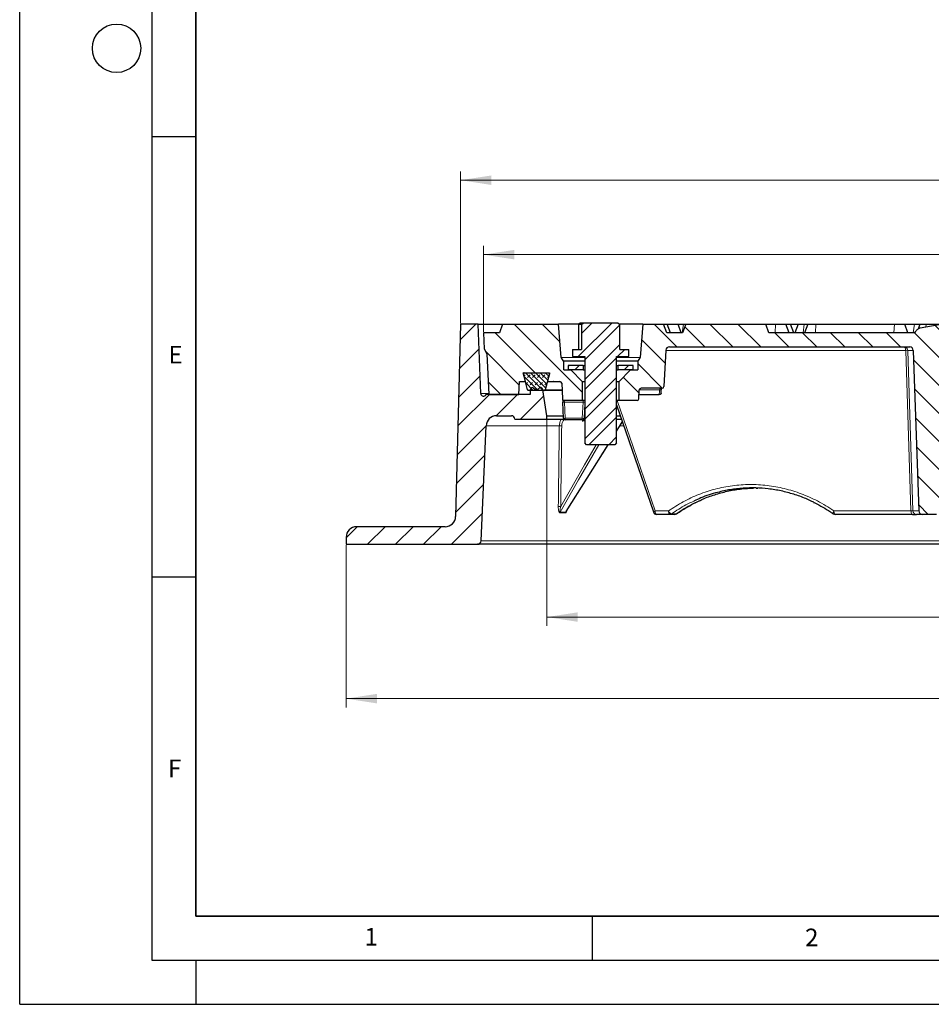
# Model space of a CAD drawing. Units: millimetres. Extents: x 0 to 420, y 0 to 297.
# Drawn here: x 0 to 104, y 0 to 112 of the extents above; entities that cross this region are included whole.
import ezdxf

# ---------------------------------------------------------------- set-up
doc = ezdxf.new("R2010")
doc.units = ezdxf.units.MM
doc.layers.add('LINIEN-DICK', color=7, linetype='Continuous', lineweight=35)
doc.layers.add('LINIEN-DÜNN', color=7, linetype='Continuous')
doc.layers.add('VORLAGE_TEXT', color=7, linetype='Continuous')
doc.styles.add('SLDTEXTSTYLE0', font='TXT', dxfattribs={"width": 0.605})
doc.dimstyles.new('SLDDIMSTYLE0', dxfattribs={"dimtxt": 3.5, "dimasz": 3.5, "dimexe": 0, "dimexo": 0.0625, "dimgap": 0.875, "dimtad": 1, "dimlfac": 5, "dimrnd": 1e-09, "dimzin": 12, "dimdsep": 46, "dimtxsty": 'SLDTEXTSTYLE0', "dimsah": 1, "dimcen": 0.09, "dimadec": 0, "dimazin": 3, "dimtol": 1, "dimtm": 2, "dimtfac": 1, "dimtdec": 0, "dimtofl": 0, "dimtmove": 0, "dimatfit": 3, "dimfxl": 1, "dimfrac": 2, "dimtolj": 1, "dimarcsym": 0})
doc.dimstyles.new('SLDDIMSTYLE1', dxfattribs={"dimtxt": 3.5, "dimasz": 3.5, "dimexe": 0, "dimexo": 0.0625, "dimgap": 0.875, "dimtad": 1, "dimlfac": 5, "dimrnd": 1e-09, "dimzin": 12, "dimdsep": 46, "dimtxsty": 'SLDTEXTSTYLE0', "dimsah": 1, "dimcen": 0.09, "dimadec": 0, "dimazin": 3, "dimtol": 1, "dimtp": 2, "dimtm": 2, "dimtfac": 1, "dimtdec": 0, "dimtofl": 0, "dimtmove": 0, "dimatfit": 3, "dimfxl": 1, "dimfrac": 2, "dimtolj": 1, "dimarcsym": 0})
doc.dimstyles.new('SLDDIMSTYLE2', dxfattribs={"dimtxt": 3.5, "dimasz": 3.5, "dimexe": 0, "dimexo": 0.0625, "dimgap": 0.875, "dimtad": 1, "dimdec": 0, "dimlfac": 5, "dimrnd": 1e-09, "dimzin": 12, "dimdsep": 46, "dimtxsty": 'SLDTEXTSTYLE0', "dimsah": 1, "dimcen": 0.09, "dimadec": 0, "dimazin": 3, "dimtfac": 1, "dimtdec": 3, "dimtofl": 0, "dimtmove": 0, "dimatfit": 3, "dimfxl": 1, "dimfrac": 2, "dimtolj": 1, "dimtzin": 12, "dimarcsym": 0})
doc.dimstyles.new('SLDDIMSTYLE3', dxfattribs={"dimtxt": 3.5, "dimasz": 3.5, "dimexe": 0, "dimexo": 0.0625, "dimgap": 0.875, "dimtad": 1, "dimlfac": 5, "dimrnd": 1e-09, "dimzin": 12, "dimdsep": 46, "dimtxsty": 'SLDTEXTSTYLE0', "dimsah": 1, "dimcen": 0.09, "dimadec": 0, "dimazin": 3, "dimtfac": 1, "dimtdec": 3, "dimtofl": 0, "dimtmove": 0, "dimatfit": 3, "dimfxl": 1, "dimfrac": 2, "dimtolj": 1, "dimtzin": 12, "dimarcsym": 0})
pattern_1 = [(135, (0, 0), (-1.5875, -1.5875), [])]

# ---------------------------------------------------------------- blocks, each defined once
blk = doc.blocks.new('_D')
at = {"color": 7, "linetype": 'Continuous', "lineweight": 18}
for p, q in [((52.66, 76.31), (52.66, 86.08)), ((188.66, 76.31), (188.66, 86.08)), ((52.66, 85.08), (188.66, 85.08))]:
    blk.add_line(p, q, dxfattribs=at)
for points in [[(52.66, 85.08), (56.16, 84.54), (56.16, 85.62)], [(188.66, 85.08), (185.16, 85.62), (185.16, 84.54)]]:
    blk.add_solid(points, dxfattribs=at)
at = {"color": 7, "linetype": 'Continuous', "lineweight": 18, "attachment_point": 1, "style": 'SLDTEXTSTYLE0'}
for s, insert, char_height in [('0', (126.78, 91.7), 2.45), ('%%c', (113.01, 89.59), 3.5), ('680', (118.19, 89.59), 3.5), ('2', (126.78, 88.54), 2.45), ('-', (125.86, 88.54), 2.45)]:
    blk.add_mtext(s, dxfattribs=dict(at, insert=insert, char_height=char_height))
blk = doc.blocks.new('_D_1')
at = {"color": 7, "linetype": 'Continuous', "lineweight": 18}
for p, q in [((50.06, 77.31), (50.06, 94.53)), ((191.27, 77.31), (191.27, 94.53)), ((50.06, 93.53), (191.27, 93.53))]:
    blk.add_line(p, q, dxfattribs=at)
for points in [[(50.06, 93.53), (53.56, 92.99), (53.56, 94.07)], [(191.27, 93.53), (187.77, 94.07), (187.77, 92.99)]]:
    blk.add_solid(points, dxfattribs=at)
at = {"color": 7, "linetype": 'Continuous', "lineweight": 18, "attachment_point": 1, "style": 'SLDTEXTSTYLE0'}
for s, insert, char_height in [('%%c', (112.55, 98.04), 3.5), ('706', (117.72, 98.04), 3.5), ('±2', (125.4, 96.99), 2.45)]:
    blk.add_mtext(s, dxfattribs=dict(at, insert=insert, char_height=char_height))
blk = doc.blocks.new('_D_2')
at = {"color": 7, "linetype": 'Continuous', "lineweight": 18}
for p, q in [((59.87, 66.71), (59.87, 42.95)), ((181.46, 66.71), (181.46, 42.95)), ((59.87, 43.95), (181.46, 43.95))]:
    blk.add_line(p, q, dxfattribs=at)
for points in [[(59.87, 43.95), (63.37, 43.41), (63.37, 44.49)], [(181.46, 43.95), (177.96, 44.49), (177.96, 43.41)]]:
    blk.add_solid(points, dxfattribs=at)
at = {"color": 7, "linetype": 'Continuous', "lineweight": 18, "char_height": 3.5, "attachment_point": 1, "style": 'SLDTEXTSTYLE0'}
for s, insert in [('%%c', (114.79, 48.46)), ('608', (119.96, 48.46))]:
    blk.add_mtext(s, dxfattribs=dict(at, insert=insert))
blk = doc.blocks.new('_D_3')
at = {"color": 7, "linetype": 'Continuous', "lineweight": 18}
for p, q in [((37.06, 52.11), (37.06, 33.69)), ((204.26, 52.11), (204.26, 33.69)), ((204.26, 34.69), (37.06, 34.69))]:
    blk.add_line(p, q, dxfattribs=at)
for points in [[(37.06, 34.69), (40.56, 34.15), (40.56, 35.23)], [(204.26, 34.69), (200.76, 35.23), (200.76, 34.15)]]:
    blk.add_solid(points, dxfattribs=at)
at = {"color": 7, "linetype": 'Continuous', "lineweight": 18, "char_height": 3.5, "attachment_point": 1, "style": 'SLDTEXTSTYLE0'}
for s, insert in [('%%c', (114.79, 39.2)), ('836', (119.96, 39.2))]:
    blk.add_mtext(s, dxfattribs=dict(at, insert=insert))

msp = doc.modelspace()

# ---------------------------------------------------------------- hatches: boundary and pattern name
at = {"linetype": 'Continuous', "lineweight": 18}
h = msp.add_hatch(dxfattribs=at)
h.set_pattern_fill('DIN 201 Grauguss', scale=0.5, style=0, pattern_type=2)
h.set_pattern_definition([(45, (0, 0), (-1.5875, 1.5875), [])])
edge = h.paths.add_edge_path(flags=0)
edge.add_line((59.8504, 66.4056), (59.8659, 66.8056))
edge.add_line((59.8659, 66.8056), (59.4133, 69.7354))
edge.add_arc((59.097, 69.6866), 0.32, 8.783088, 95.657232)
edge.add_arc((58.6663, 70.3061), 0.5, 216.890781, 322.974283, ccw=False)
edge.add_arc((58.2863, 69.6866), 0.32, 93.559089, 180)
edge.add_line((57.9663, 69.6866), (57.9663, 69.2056))
edge.add_line((57.9663, 69.2056), (52.9567, 69.2056))
edge.add_arc((52.6601, 69.3256), 0.32, 182, 337.975687, ccw=False)
edge.add_line((52.3403, 69.3145), (52.0647, 77.2056))
edge.add_line((52.0647, 77.2056), (50.0644, 77.2056))
edge.add_line((50.0644, 77.2056), (49.4927, 55.3742))
edge.add_arc((48.2931, 55.4056), 1.2, 270, 358.5, ccw=False)
edge.add_line((48.2931, 54.2056), (38.2647, 54.2056))
edge.add_arc((38.2647, 53.0056), 1.2, 90, 180)
edge.add_line((37.0647, 53.0056), (37.0647, 52.2056))
edge.add_line((37.0647, 52.2056), (51.9818, 52.2056))
edge.add_arc((51.9818, 52.6056), 0.4, 270, 357.5)
edge.add_line((52.3814, 52.5882), (52.952, 65.658))
edge.add_arc((54.1509, 65.6056), 1.2, 90, 177.5, ccw=False)
edge.add_line((54.1509, 66.8056), (55.8304, 66.8056))
edge.add_arc((55.8304, 66.4056), 0.4, 0, 90, ccw=False)
edge.add_line((56.2304, 66.4056), (59.8504, 66.4056))
h = msp.add_hatch(dxfattribs=at)
h.set_pattern_fill('DIN 201 Grauguss', scale=0.5, angle=90, style=0, pattern_type=2)
h.set_pattern_definition(pattern_1)
edge = h.paths.add_edge_path(flags=0)
edge.add_line((60.655, 70.6656), (61.3408, 70.6656))
edge.add_arc((61.3408, 70.4656), 0.2, 3, 90, ccw=False)
edge.add_line((61.5406, 70.4761), (61.6334, 68.7052))
edge.add_arc((61.8331, 68.7156), 0.2, 183, 270)
edge.add_line((61.8331, 68.5156), (63.9147, 68.5156))
edge.add_line((63.9147, 68.5156), (63.9147, 70.6556))
edge.add_line((63.9147, 70.6556), (62.5647, 72.0056))
edge.add_line((62.5647, 72.0056), (61.7647, 72.0056))
edge.add_line((61.7647, 72.0056), (61.7647, 73.0056))
edge.add_arc((61.9952, 73.4493), 0.5, 185, 242.54245, ccw=False)
edge.add_line((61.4971, 73.4057), (61.1647, 77.2056))
edge.add_line((61.1647, 77.2056), (54.8287, 77.2056))
edge.add_line((54.8287, 77.2056), (54.4647, 76.2056))
edge.add_line((54.4647, 76.2056), (52.6647, 76.2056))
edge.add_line((52.6647, 76.2056), (52.7247, 74.4056))
edge.add_line((52.7247, 74.4056), (53.0236, 73.8056))
edge.add_line((53.0236, 73.8056), (53.2647, 69.2056))
edge.add_line((53.2647, 69.2056), (56.6647, 69.2056))
edge.add_line((56.6647, 69.2056), (56.7412, 70.6656))
edge.add_line((56.7412, 70.6656), (57.4152, 70.6656))
edge.add_line((57.4152, 70.6656), (57.1647, 71.6656))
edge.add_line((57.1647, 71.6656), (60.1647, 71.6656))
edge.add_line((60.1647, 71.6656), (59.9142, 70.6656))
edge.add_line((59.9142, 70.6656), (60.597, 70.6656))
edge.add_arc((60.597, 71.8656), 1.2, 270, 272.770097)
edge.add_line((60.655, 70.667), (60.655, 70.6656))
h = msp.add_hatch(dxfattribs=at)
h.set_pattern_fill('ANSI32', scale=0.25, style=0)
h.paths.add_polyline_path([(68.1388, 77.1556), (67.9317, 77.3556), (63.9977, 77.3556), (63.7906, 77.1556), (63.7906, 74.3056), (62.7647, 74.3056), (62.7647, 73.5056), (64.1647, 73.5056), (64.1647, 63.7056), (64.3647, 63.5056), (67.5647, 63.5056), (67.7647, 63.7056), (67.7647, 73.5056), (69.1647, 73.5056), (69.1647, 74.3056), (68.1388, 74.3056)], flags=0)
h = msp.add_hatch(dxfattribs=at)
h.set_pattern_fill('DIN 201 Grauguss', scale=0.5, angle=90, style=0, pattern_type=2)
h.set_pattern_definition(pattern_1)
edge = h.paths.add_edge_path(flags=0)
edge.add_line((130.2287, 77.2056), (129.8647, 76.2056))
edge.add_line((129.8647, 76.2056), (127.8133, 76.2056))
edge.add_spline(control_points=[(127.8133, 76.2056), (127.7381, 76.3729), (127.6617, 76.5397), (127.5836, 76.7056)], knot_values=[0.02193772, 0.02193772, 0.02193772, 0.02193772, 0.02468785, 0.02468785, 0.02468785, 0.02468785], weights=[1, 1, 1, 1], degree=3, periodic=0)
edge.add_line((127.5836, 76.7056), (126.9618, 76.7056))
edge.add_spline(control_points=[(126.9618, 76.7056), (126.8594, 76.5335), (126.7507, 76.3643), (126.6283, 76.2056)], knot_values=[0.01666023, 0.01666023, 0.01666023, 0.01666023, 0.01967283, 0.01967283, 0.01967283, 0.01967283], weights=[1, 1, 1, 1], degree=3, periodic=0)
edge.add_line((126.6283, 76.2056), (125.1331, 76.2056))
edge.add_spline(control_points=[(125.1331, 76.2056), (125.0247, 76.3462), (124.927, 76.4952), (124.8348, 76.6469), (124.823, 76.6664), (124.8112, 76.686), (124.7995, 76.7056)], knot_values=[0.02897888, 0.02897888, 0.02897888, 0.02897888, 0.0316333, 0.0316333, 0.0316333, 0.03197383, 0.03197383, 0.03197383, 0.03197383], weights=[1, 1, 1, 1, 1, 1, 1], degree=3, periodic=0)
edge.add_line((124.7995, 76.7056), (124.1778, 76.7056))
edge.add_spline(control_points=[(124.1778, 76.7056), (124.0996, 76.5397), (124.0233, 76.3729), (123.9481, 76.2056)], knot_values=[0.05354599, 0.05354599, 0.05354599, 0.05354599, 0.05630982, 0.05630982, 0.05630982, 0.05630982], weights=[1, 1, 1, 1], degree=3, periodic=0)
edge.add_line((123.9481, 76.2056), (119.0797, 76.2056))
edge.add_line((119.0797, 76.2056), (118.8977, 76.7056))
edge.add_line((118.8977, 76.7056), (118.4617, 76.7056))
edge.add_line((118.4617, 76.7056), (118.2797, 76.2056))
edge.add_line((118.2797, 76.2056), (116.3707, 76.2056))
edge.add_spline(control_points=[(116.3707, 76.2056), (116.2739, 76.3734), (116.1754, 76.5401), (116.0749, 76.7056)], knot_values=[0.01810772, 0.01810772, 0.01810772, 0.01810772, 0.02101275, 0.02101275, 0.02101275, 0.02101275], weights=[1, 1, 1, 1], degree=3, periodic=0)
edge.add_line((116.0749, 76.7056), (115.2847, 76.7056))
edge.add_spline(control_points=[(115.2847, 76.7056), (115.2159, 76.6111), (115.1458, 76.5175), (115.0742, 76.425)], knot_values=[0.00000025, 0.00000025, 0.00000025, 0.00000025, 0.00175415, 0.00175415, 0.00175415, 0.00175415], weights=[1, 1, 1, 1], degree=3, periodic=0)
edge.add_spline(control_points=[(115.0742, 76.425), (115.0341, 76.5185), (114.9941, 76.612), (114.9542, 76.7056)], knot_values=[0.00004566, 0.00004566, 0.00004566, 0.00004566, 0.00157163, 0.00157163, 0.00157163, 0.00157163], weights=[1, 1, 1, 1], degree=3, periodic=0)
edge.add_line((114.9542, 76.7056), (114.4509, 76.7056))
edge.add_spline(control_points=[(114.4509, 76.7056), (114.3818, 76.5391), (114.313, 76.3724), (114.2444, 76.2056)], knot_values=[0.00000022, 0.00000022, 0.00000022, 0.00000022, 0.00270508, 0.00270508, 0.00270508, 0.00270508], weights=[1, 1, 1, 1], degree=3, periodic=0)
edge.add_line((114.2444, 76.2056), (111.4647, 76.2056))
edge.add_line((111.4647, 76.2056), (111.1007, 77.2056))
edge.add_line((111.1007, 77.2056), (110.2287, 77.2056))
edge.add_line((110.2287, 77.2056), (109.8647, 76.2056))
edge.add_line((109.8647, 76.2056), (108.3851, 76.2056))
edge.add_spline(control_points=[(108.3851, 76.2056), (108.246, 76.5037), (108.1011, 76.8005), (107.9276, 77.0799), (107.9012, 77.1224), (107.8741, 77.1644), (107.8459, 77.2056)], knot_values=[0.01103888, 0.01103888, 0.01103888, 0.01103888, 0.01596484, 0.01596484, 0.01596484, 0.0167088, 0.0167088, 0.0167088, 0.0167088], weights=[1, 1, 1, 1, 1, 1, 1], degree=3, periodic=0)
edge.add_line((107.8459, 77.2056), (104.824, 77.2056))
edge.add_line((104.824, 77.2056), (102.2252, 76.7387))
edge.add_spline(control_points=[(102.2252, 76.7387), (102.2167, 76.7371), (102.2082, 76.7354), (102.1998, 76.7334), (102.1384, 76.7188), (102.0795, 76.6917), (102.0259, 76.6585), (101.9302, 76.5993), (101.8468, 76.5201), (101.7715, 76.4364), (101.7059, 76.3635), (101.6456, 76.2856), (101.5887, 76.2056)], knot_values=[0.01649893, 0.01649893, 0.01649893, 0.01649893, 0.0166275, 0.0166275, 0.0166275, 0.01757472, 0.01757472, 0.01757472, 0.01926797, 0.01926797, 0.01926797, 0.02074662, 0.02074662, 0.02074662, 0.02074662], weights=[1, 1, 1, 1, 1, 1, 1, 1, 1, 1, 1, 1, 1], degree=3, periodic=0)
edge.add_line((101.5887, 76.2056), (85.0647, 76.2056))
edge.add_line((85.0647, 76.2056), (84.7007, 77.2056))
edge.add_line((84.7007, 77.2056), (75.6287, 77.2056))
edge.add_line((75.6287, 77.2056), (75.2647, 76.2056))
edge.add_line((75.2647, 76.2056), (73.4647, 76.2056))
edge.add_line((73.4647, 76.2056), (73.1007, 77.2056))
edge.add_line((73.1007, 77.2056), (70.7647, 77.2056))
edge.add_line((70.7647, 77.2056), (70.4322, 73.4057))
edge.add_arc((69.9341, 73.4493), 0.5, 297.45755, 355, ccw=False)
edge.add_line((70.1647, 73.0056), (70.1647, 72.0056))
edge.add_line((70.1647, 72.0056), (69.3647, 72.0056))
edge.add_line((69.3647, 72.0056), (68.0147, 70.6556))
edge.add_line((68.0147, 70.6556), (68.0147, 68.5156))
edge.add_line((68.0147, 68.5156), (70.0963, 68.5156))
edge.add_arc((70.0963, 68.7156), 0.2, 270, 357)
edge.add_line((70.296, 68.7052), (70.3495, 69.7261))
edge.add_arc((70.5492, 69.7156), 0.2, 90, 177, ccw=False)
edge.add_line((70.5492, 69.9156), (72.9453, 69.9156))
edge.add_arc((72.9453, 70.1156), 0.2, 270, 357)
edge.add_line((73.145, 70.1052), (73.361, 74.2266))
edge.add_arc((73.7604, 74.2056), 0.4, 90, 177, ccw=False)
edge.add_line((73.7604, 74.6056), (101.0538, 74.6056))
edge.add_ellipse((101.0538, 74.2056), major_axis=(-0.4015, 0), ratio=0.9961947, start_angle=181.992396, end_angle=270, ccw=False)
edge.add_line((101.4551, 74.2196), (102.094, 55.9917))
edge.add_ellipse((102.4953, 56.0056), major_axis=(-0.4015, 0), ratio=0.9961947, start_angle=1.992396, end_angle=90)
edge.add_line((102.4953, 55.6056), (104.1019, 55.6056))
edge.add_ellipse((104.1019, 56.0056), major_axis=(-0.4015, 0), ratio=0.9961947, start_angle=90, end_angle=178.007604)
edge.add_line((104.5032, 55.9917), (105.1421, 74.2196))
edge.add_ellipse((105.5434, 74.2056), major_axis=(-0.4015, 0), ratio=0.9961947, start_angle=270, end_angle=358.007604, ccw=False)
edge.add_line((105.5434, 74.6056), (135.786, 74.6056))
edge.add_ellipse((135.786, 74.2056), major_axis=(0.4015, 0), ratio=0.9961947, start_angle=1.992396, end_angle=90, ccw=False)
edge.add_line((136.1872, 74.2196), (136.8262, 55.9917))
edge.add_ellipse((137.2275, 56.0056), major_axis=(0.4015, 0), ratio=0.9961947, start_angle=181.992396, end_angle=270)
edge.add_line((137.2275, 55.6056), (138.8341, 55.6056))
edge.add_ellipse((138.8341, 56.0056), major_axis=(0.4015, 0), ratio=0.9961947, start_angle=270, end_angle=358.007604)
edge.add_line((139.2353, 55.9917), (139.8743, 74.2196))
edge.add_ellipse((140.2756, 74.2056), major_axis=(0.4015, 0), ratio=0.9961947, start_angle=90, end_angle=178.007604, ccw=False)
edge.add_line((140.2756, 74.6056), (178.2911, 74.6056))
edge.add_arc((178.2911, 73.4056), 1.2, 1.506671, 90, ccw=False)
edge.add_line((179.4907, 73.4372), (179.5328, 71.8341))
edge.add_arc((180.7324, 71.8656), 1.2, 181.506671, 270)
edge.add_line((180.7324, 70.6656), (181.4152, 70.6656))
edge.add_line((181.4152, 70.6656), (181.1647, 71.6656))
edge.add_line((181.1647, 71.6656), (184.1647, 71.6656))
edge.add_line((184.1647, 71.6656), (183.9142, 70.6656))
edge.add_line((183.9142, 70.6656), (184.5882, 70.6656))
edge.add_line((184.5882, 70.6656), (184.6647, 69.2056))
edge.add_line((184.6647, 69.2056), (188.0647, 69.2056))
edge.add_line((188.0647, 69.2056), (188.3058, 73.8056))
edge.add_line((188.3058, 73.8056), (188.6047, 74.4056))
edge.add_line((188.6047, 74.4056), (188.6647, 76.2056))
edge.add_line((188.6647, 76.2056), (186.8647, 76.2056))
edge.add_line((186.8647, 76.2056), (186.5007, 77.2056))
edge.add_line((186.5007, 77.2056), (178.6287, 77.2056))
edge.add_line((178.6287, 77.2056), (178.2647, 76.2056))
edge.add_line((178.2647, 76.2056), (176.4647, 76.2056))
edge.add_line((176.4647, 76.2056), (176.1007, 77.2056))
edge.add_line((176.1007, 77.2056), (168.2287, 77.2056))
edge.add_line((168.2287, 77.2056), (167.8647, 76.2056))
edge.add_line((167.8647, 76.2056), (166.0647, 76.2056))
edge.add_line((166.0647, 76.2056), (165.7007, 77.2056))
edge.add_line((165.7007, 77.2056), (156.6287, 77.2056))
edge.add_line((156.6287, 77.2056), (156.2647, 76.2056))
edge.add_line((156.2647, 76.2056), (139.7407, 76.2056))
edge.add_spline(control_points=[(139.7407, 76.2056), (139.7211, 76.2332), (139.7011, 76.2604), (139.6806, 76.2873), (139.6197, 76.3674), (139.5546, 76.4448), (139.4826, 76.5151), (139.41, 76.5859), (139.3287, 76.6513), (139.2372, 76.6949), (139.1951, 76.715), (139.1501, 76.7304), (139.1042, 76.7387)], knot_values=[0.01146866, 0.01146866, 0.01146866, 0.01146866, 0.01197466, 0.01197466, 0.01197466, 0.01348139, 0.01348139, 0.01348139, 0.01501003, 0.01501003, 0.01501003, 0.01570907, 0.01570907, 0.01570907, 0.01570907], weights=[1, 1, 1, 1, 1, 1, 1, 1, 1, 1, 1, 1, 1], degree=3, periodic=0)
edge.add_line((139.1042, 76.7387), (136.5054, 77.2056))
edge.add_line((136.5054, 77.2056), (133.4835, 77.2056))
edge.add_spline(control_points=[(133.4835, 77.2056), (133.4526, 77.1604), (133.423, 77.1143), (133.3943, 77.0677), (133.2242, 76.7917), (133.0814, 76.4994), (132.9443, 76.2056)], knot_values=[0.02396334, 0.02396334, 0.02396334, 0.02396334, 0.02478073, 0.02478073, 0.02478073, 0.02963768, 0.02963768, 0.02963768, 0.02963768], weights=[1, 1, 1, 1, 1, 1, 1], degree=3, periodic=0)
edge.add_line((132.9443, 76.2056), (131.4647, 76.2056))
edge.add_line((131.4647, 76.2056), (131.1007, 77.2056))
edge.add_line((131.1007, 77.2056), (130.2287, 77.2056))
h = msp.add_hatch(dxfattribs=at)
h.set_pattern_fill('DIN 128 Elastomer-Gummi', scale=0.0625, style=0, pattern_type=2)
h.set_pattern_definition([(45, (0.42095, 0.42095), (0.280633, 0.841899), [0.396875, -0.79375]), (45, (0.9822, 0.42095), (0.280633, 0.841899), [0.396875, -0.79375]), (134.99997, (0, 0), (-0.2806331, -0.2806329), [])])
edge = h.paths.add_edge_path(flags=0)
edge.add_arc((57.2672, 71.5856), 0.08, 90, 194.064461)
edge.add_line((57.1896, 71.5662), (57.6506, 69.7262))
edge.add_arc((57.7282, 69.7456), 0.08, 194.064461, 270)
edge.add_line((57.7282, 69.6656), (59.6012, 69.6656))
edge.add_arc((59.6012, 69.7456), 0.08, 270, 345.935539)
edge.add_line((59.6788, 69.7262), (60.1398, 71.5662))
edge.add_arc((60.0622, 71.5856), 0.08, 345.935539, 450)
edge.add_line((60.0622, 71.6656), (57.2672, 71.6656))
h = msp.add_hatch(dxfattribs=at)
h.set_pattern_fill('ANSI32', scale=0.25, style=0)
h.paths.add_polyline_path([(63.9647, 72.5056), (62.2647, 72.5056), (62.2647, 72.0056), (63.9647, 72.0056)], flags=0)
h = msp.add_hatch(dxfattribs=at)
h.set_pattern_fill('ANSI32', scale=0.25, style=0)
h.paths.add_polyline_path([(67.9647, 72.0056), (69.6647, 72.0056), (69.6647, 72.5056), (67.9647, 72.5056)], flags=0)

# ---------------------------------------------------------------- linework, layer by layer
at = {"color": 7, "linetype": 'Continuous', "lineweight": 25}
for p, q in [((50.0644, 77.2056), (49.4927, 55.3742)), ((52.0647, 77.2056), (50.0644, 77.2056)), ((52.3403, 69.3145), (52.0647, 77.2056)), ((52.0647, 77.2056), (54.8287, 77.2056)), ((54.8287, 77.2056), (54.4647, 76.2056)), ((54.8287, 77.2056), (61.1647, 77.2056)), ((61.4971, 73.4057), (61.1647, 77.2056)), ((63.4798, 77.2056), (61.1647, 77.2056)), ((63.5152, 77.2556), (63.4445, 77.1556)), ((63.7906, 77.1556), (63.4445, 77.1556)), ((63.4445, 77.1556), (63.4445, 74.3056)), ((63.5152, 77.2556), (63.6377, 77.3556)), ((63.6377, 77.3556), (63.9977, 77.3556)), ((63.7906, 77.1556), (63.9977, 77.3556)), ((63.7906, 77.1556), (63.7906, 74.3056)), ((63.9977, 77.3556), (67.9317, 77.3556)), ((67.9317, 77.3556), (68.1388, 77.1556)), ((70.7647, 77.2056), (68.087, 77.2056)), ((68.1388, 74.3056), (68.1388, 77.1556)), ((70.7647, 77.2056), (70.4322, 73.4057)), ((70.7647, 77.2056), (73.1007, 77.2056)), ((73.4647, 76.2056), (73.1007, 77.2056)), ((73.1007, 77.2056), (73.5165, 77.2056)), ((73.8805, 76.2056), (73.5165, 77.2056)), ((73.5165, 77.2056), (74.7567, 77.2056)), ((75.1207, 76.2056), (74.7567, 77.2056)), ((74.7567, 77.2056), (75.3677, 77.2056)), ((75.6287, 77.2056), (75.2647, 76.2056)), ((75.3677, 77.2056), (75.6287, 77.2056)), ((75.6287, 77.2056), (84.7007, 77.2056)), ((85.0647, 76.2056), (84.7007, 77.2056)), ((84.7007, 77.2056), (85.8289, 77.2056)), ((85.8289, 77.2056), (87.0002, 77.2056)), ((87.3641, 76.2056), (87.0002, 77.2056)), ((87.0002, 77.2056), (87.5172, 77.2056)), ((87.8812, 76.2056), (87.5172, 77.2056)), ((87.5172, 77.2056), (88.38, 77.2056)), ((88.38, 77.2056), (88.016, 76.2056)), ((88.38, 77.2056), (89.083, 77.2056)), ((89.083, 77.2056), (89.4887, 77.2056)), ((89.4887, 77.2056), (89.1248, 76.2056)), ((89.4887, 77.2056), (90.3895, 77.2056)), ((90.3895, 77.2056), (99.3125, 77.2056)), ((99.3125, 77.2056), (100.4838, 77.2056)), ((100.8478, 76.2056), (100.4838, 77.2056)), ((100.4838, 77.2056), (101.6137, 77.2056)), ((101.6137, 77.2056), (102.2052, 77.2056)), ((102.2052, 77.2056), (101.9968, 76.6331)), ((102.2052, 77.2056), (102.9082, 77.2056)), ((104.824, 77.2056), (102.2252, 76.7387)), ((102.9082, 77.2056), (104.824, 77.2056)), ((52.6647, 76.2056), (52.7247, 74.4056)), ((54.4647, 76.2056), (52.6647, 76.2056)), ((75.2647, 76.2056), (73.4647, 76.2056)), ((101.5887, 76.2056), (85.0647, 76.2056)), ((52.7247, 74.4056), (53.0236, 73.8056)), ((53.0236, 73.8056), (53.2647, 69.2056)), ((62.7647, 74.3056), (62.7647, 73.5056)), ((62.7647, 74.3056), (63.7906, 74.3056)), ((68.1388, 74.3056), (69.1647, 74.3056)), ((69.1647, 73.5056), (69.1647, 74.3056)), ((73.361, 74.2266), (73.145, 70.1052)), ((73.7604, 74.6056), (101.0538, 74.6056)), ((101.4551, 74.2196), (102.094, 55.9917)), ((61.7647, 72.0056), (61.7647, 73.0056)), ((64.1647, 73.0056), (61.7647, 73.0056)), ((62.7647, 73.5056), (64.1647, 73.5056)), ((64.1647, 73.5056), (64.1647, 63.7056)), ((67.7647, 73.5056), (69.1647, 73.5056)), ((67.7647, 63.7056), (67.7647, 73.5056)), ((70.1647, 73.0056), (67.7647, 73.0056)), ((70.1647, 73.0056), (70.1647, 72.0056)), ((57.4152, 70.6656), (57.1647, 71.6656)), ((57.1647, 71.6656), (60.1647, 71.6656)), ((57.6506, 69.7262), (57.1896, 71.5662)), ((57.2672, 71.6656), (60.0622, 71.6656)), ((60.1398, 71.5662), (59.6788, 69.7262)), ((60.1647, 71.6656), (59.9142, 70.6656)), ((61.7647, 72.0056), (62.5647, 72.0056)), ((62.2647, 72.5056), (62.2647, 72.0056)), ((63.9647, 72.5056), (62.2647, 72.5056)), ((63.9647, 72.0056), (62.2647, 72.0056)), ((62.5647, 72.0056), (63.9147, 70.6556)), ((63.9647, 72.5056), (63.9647, 72.0056)), ((63.9647, 72.5056), (64.1647, 72.5056)), ((63.9647, 72.0056), (64.1647, 72.0056)), ((67.7647, 72.5056), (67.9647, 72.5056)), ((67.7647, 72.0056), (67.9647, 72.0056)), ((67.9647, 72.0056), (67.9647, 72.5056)), ((69.6647, 72.5056), (67.9647, 72.5056)), ((69.6647, 72.0056), (67.9647, 72.0056)), ((68.0147, 70.6556), (69.3647, 72.0056)), ((69.3647, 72.0056), (70.1647, 72.0056)), ((69.6647, 72.0056), (69.6647, 72.5056)), ((56.6647, 69.2056), (56.7412, 70.6656)), ((56.7412, 70.6656), (57.4152, 70.6656)), ((59.9142, 70.6656), (60.597, 70.6656)), ((60.655, 70.6656), (60.597, 70.6656)), ((60.655, 70.6656), (60.655, 70.667)), ((60.655, 70.6656), (61.3408, 70.6656)), ((61.5406, 70.4761), (61.6334, 68.7052)), ((63.9147, 68.5156), (63.9147, 70.6556)), ((64.1647, 70.6556), (63.9147, 70.6556)), ((68.0147, 70.6556), (67.7647, 70.6556)), ((68.0147, 70.6556), (68.0147, 68.5156)), ((59.6012, 69.6656), (57.7282, 69.6656)), ((57.9663, 69.6866), (57.9663, 69.2056)), ((59.8659, 66.8056), (59.4133, 69.7354)), ((61.583, 69.6656), (59.6012, 69.6656)), ((70.296, 68.7052), (70.3495, 69.7261)), ((72.9453, 69.9156), (70.5492, 69.9156)), ((72.8223, 69.3505), (72.8477, 69.723)), ((57.9663, 69.2056), (52.9567, 69.2056)), ((53.2647, 69.2056), (56.6647, 69.2056)), ((61.6334, 68.7052), (61.6532, 68.3261)), ((61.7487, 66.5052), (61.6532, 68.3261)), ((63.9147, 68.5156), (61.8331, 68.5156)), ((64.1647, 68.5156), (63.9147, 68.5156)), ((64.1647, 68.1925), (64.0763, 66.5052)), ((68.0147, 68.5156), (67.7647, 68.5156)), ((70.0963, 68.5156), (68.0147, 68.5156)), ((70.3228, 69.2156), (72.6165, 69.2156)), ((72.6797, 69.2156), (72.6165, 69.2156)), ((67.7647, 68.0285), (71.9487, 55.8768)), ((54.1509, 66.8056), (55.8304, 66.8056)), ((56.2304, 66.4056), (59.8504, 66.4056)), ((59.8504, 66.4056), (59.8659, 66.8056)), ((59.8504, 66.4056), (61.7814, 66.4056)), ((59.8659, 66.8056), (61.7329, 66.8056)), ((63.8765, 66.3156), (61.9484, 66.3156)), ((64.0538, 66.4056), (64.1647, 66.4056)), ((64.092, 66.8056), (64.1647, 66.8056)), ((67.7647, 66.8056), (68.1655, 66.8056)), ((67.7647, 66.4056), (68.3164, 66.4056)), ((67.7647, 65.0434), (68.4278, 66.1025)), ((52.3814, 52.5882), (52.952, 65.658)), ((64.3647, 63.5056), (64.1647, 63.7056)), ((67.7647, 63.7056), (67.5647, 63.5056)), ((62.0644, 55.9396), (66.8018, 63.5056)), ((67.5647, 63.5056), (64.3647, 63.5056)), ((83.6323, 58.5962), (83.8043, 58.5924)), ((73.8269, 55.6056), (72.3234, 55.6056)), ((74.3342, 55.6056), (73.8269, 55.6056)), ((101.3646, 55.6056), (92.6139, 55.6056)), ((101.3646, 55.6056), (101.8232, 55.6056)), ((102.4953, 55.6056), (101.8232, 55.6056)), ((104.1019, 55.6056), (102.4953, 55.6056)), ((48.2931, 54.2056), (38.2647, 54.2056)), ((37.0647, 53.0056), (37.0647, 52.2056)), ((37.0647, 52.2056), (51.9818, 52.2056)), ((184.4884, 52.2056), (51.9818, 52.2056))]:
    msp.add_line(p, q, dxfattribs=at)
at = {"color": 8, "linetype": 'Continuous', "lineweight": 18}
for p, q in [((75.3677, 77.2056), (75.2284, 76.2056)), ((85.8289, 77.2056), (85.7814, 76.2056)), ((89.083, 77.2056), (88.966, 76.2056)), ((90.3895, 77.2056), (90.342, 76.2056)), ((99.3125, 77.2056), (99.265, 76.2056)), ((101.6137, 77.2056), (101.4318, 76.2056)), ((102.9082, 77.2056), (102.867, 76.854)), ((100.5936, 74.2196), (73.3606, 74.2196)), ((101.1957, 55.9917), (100.5936, 74.2196)), ((100.8229, 74.2196), (101.425, 55.9917)), ((101.4551, 74.2196), (100.8229, 74.2196)), ((61.4971, 73.4057), (64.1647, 73.4057)), ((67.7647, 73.4057), (70.4322, 73.4057)), ((52.3403, 69.3145), (53.259, 69.3145)), ((61.5799, 69.7262), (59.6788, 69.7262)), ((72.6522, 69.7261), (70.3495, 69.7261)), ((61.8331, 68.5156), (61.853, 68.3261)), ((63.972, 68.3261), (61.853, 68.3261)), ((61.853, 68.3261), (61.9484, 66.5052)), ((63.8765, 66.5052), (63.972, 68.3261)), ((63.972, 68.5156), (63.972, 68.3261)), ((61.9484, 66.5052), (63.8765, 66.5052)), ((61.9484, 66.5052), (61.9484, 66.3156)), ((64.1647, 66.2161), (63.8484, 66.2161)), ((63.8765, 66.5052), (63.8765, 66.3156)), ((68.331, 66.3658), (67.7647, 66.3658)), ((67.7647, 65.0858), (68.4184, 66.13)), ((52.952, 65.658), (61.267, 65.658)), ((68.138, 65.658), (68.5596, 65.658)), ((72.1545, 55.9917), (73.658, 55.9917)), ((92.445, 55.9917), (101.1957, 55.9917)), ((101.425, 55.9917), (102.094, 55.9917)), ((61.9681, 55.7672), (61.3366, 55.7672)), ((61.3674, 55.8722), (61.9985, 55.8722)), ((74.0216, 55.6675), (74.5268, 55.6675)), ((52.3814, 52.5882), (184.117, 52.5882))]:
    msp.add_line(p, q, dxfattribs=at)
at = {"color": 8, "linetype": 'Continuous', "lineweight": 18, "flags": 128}
for points in [[(100.4246, 74.6056), (100.4569, 74.5983), (100.488, 74.5765), (100.5167, 74.5411), (100.5421, 74.4934), (100.5631, 74.4351), (100.5791, 74.3683), (100.5894, 74.2956), (100.5936, 74.2196)], [(72.6165, 69.2156), (72.6422, 69.5831), (72.6522, 69.7261)], [(67.8427, 68.5156), (69.6491, 63.268), (72.1545, 55.9917)], [(65.7455, 63.5056), (63.4514, 59.5066), (61.3674, 55.8722)], [(61.4278, 56.5049), (64.1357, 61.2273), (65.4426, 63.5056)], [(72.3234, 55.6056), (72.2912, 55.613), (72.2601, 55.6348), (72.2314, 55.6702), (72.206, 55.7179), (72.185, 55.7762), (72.169, 55.8429), (72.1587, 55.9157), (72.1545, 55.9917)], [(73.8269, 55.6056), (73.7946, 55.613), (73.7636, 55.6348), (73.7348, 55.6702), (73.7095, 55.7179), (73.6884, 55.7762), (73.6725, 55.8429), (73.6622, 55.9157), (73.658, 55.9917)], [(92.3881, 55.6755), (92.3724, 55.6918), (92.3623, 55.7215), (92.3613, 55.7615), (92.3695, 55.8104), (92.3867, 55.8665), (92.4121, 55.9277), (92.445, 55.9917)], [(92.6139, 55.6056), (92.5816, 55.613), (92.5506, 55.6348), (92.5218, 55.6702), (92.4965, 55.7179), (92.4754, 55.7762), (92.4595, 55.8429), (92.4492, 55.9157), (92.445, 55.9917)], [(101.3646, 55.6056), (101.3323, 55.613), (101.3013, 55.6348), (101.2725, 55.6702), (101.2472, 55.7179), (101.2261, 55.7762), (101.2102, 55.8429), (101.1999, 55.9157), (101.1957, 55.9917)], [(74.5603, 55.6756), (74.5549, 55.6726), (74.5268, 55.6675)]]:
    msp.add_lwpolyline(points, dxfattribs=at)
at = {"color": 7, "linetype": 'Continuous', "lineweight": 25}
for centre, radius, start, end in [((73.7604, 74.2056), 0.4, 90, 177), ((61.9952, 73.4493), 0.5, 185, 242.54245), ((69.9341, 73.4493), 0.5, 297.45755, 355), ((57.2672, 71.5856), 0.08, 90, 194.064461), ((60.0622, 71.5856), 0.08, 345.935539, 90), ((60.597, 71.8656), 1.2, 270, 272.770097), ((61.3408, 70.4656), 0.2, 3, 90), ((52.6601, 69.3256), 0.32, 182, 337.975687), ((57.7282, 69.7456), 0.08, 194.064461, 270), ((58.2863, 69.6866), 0.32, 93.559089, 180), ((58.6663, 70.3061), 0.5, 216.890781, 322.974283), ((59.097, 69.6866), 0.32, 8.783088, 95.657232), ((59.6012, 69.7456), 0.08, 270, 345.935539), ((70.5492, 69.7156), 0.2, 90, 177), ((72.9453, 70.1156), 0.2, 270, 357), ((61.8331, 68.7156), 0.2, 183, 270), ((70.0963, 68.7156), 0.2, 270, 357), ((54.1509, 65.6056), 1.2, 90, 177.5), ((55.8304, 66.4056), 0.4, 360, 90), ((61.9484, 66.5156), 0.2, 183, 270), ((63.8765, 66.5156), 0.2, 270, 357), ((72.3234, 56.0056), 0.4, 199.002657, 270), ((48.2931, 55.4056), 1.2, 270, 358.5), ((74.3342, 56.0056), 0.4, 270, 304.602431), ((92.6139, 56.0056), 0.4, 235.382558, 270), ((38.2647, 53.0056), 1.2, 90, 180), ((51.9818, 52.6056), 0.4, 270, 357.5)]:
    msp.add_arc(centre, radius, start, end, dxfattribs=at)
at = {"color": 8, "linetype": 'Continuous', "lineweight": 18}
for centre, radius, start, end in [((100.4239, 74.2065), 0.3992, 1.886007, 89.895669), ((100.7082, 71.5794), 2.6427, 87.513647, 92.486353), ((72.7706, 70.7999), 1.0803, 263.704852, 274.303427), ((61.7531, 69.2832), 0.9623, 264.043308, 275.956692), ((61.8485, 67.4623), 0.9623, 264.043308, 275.956692), ((63.9764, 67.4623), 0.9623, 264.043308, 275.956692), ((61.4181, 63.5115), 2.1518, 86.697506, 94.028557), ((61.3043, 54.3391), 2.1693, 86.73713, 93.990772), ((72.2671, 55.5417), 0.4639, 104.04676, 133.946567), ((74.2041, 56.2383), 0.5993, 204.300565, 252.266129), ((101.8239, 56.0048), 0.3992, 181.886007, 269.895669), ((61.5567, 55.7598), 0.2203, 149.294572, 178.069892), ((62.19, 55.7598), 0.222, 149.586282, 178.107352), ((73.8257, 55.9469), 0.3413, 270.210084, 305.039817), ((74.3328, 55.9407), 0.3351, 270.239101, 305.372542)]:
    msp.add_arc(centre, radius, start, end, dxfattribs=at)
at = {"color": 7, "linetype": 'Continuous', "lineweight": 25}
for centre, start_param, end_param in [((101.0538, 74.2056), 3.17649924, 4.71238898), ((102.4953, 56.0056), 0.03490659, 1.57079633)]:
    msp.add_ellipse(centre, major_axis=(-0.4015, 0), ratio=0.9961947, start_param=start_param, end_param=end_param, dxfattribs=at)
at = {"color": 8, "linetype": 'Continuous', "lineweight": 18}
for centre, major_axis, ratio, start_param, end_param in [((63.9709, 68.3156), (0.2008, 0.0105), 0.05169495, 0.26217188, 1.56262421), ((214.4315, -3538.2612), (-112.5025, 4290.649), 0.02508701, 0.57295196, 0.57687189), ((101.0258, 56.0056), (0.4007, -0.0132), 0.02300909, 5.15097539, 6.1974696)]:
    msp.add_ellipse(centre, major_axis=major_axis, ratio=ratio, start_param=start_param, end_param=end_param, dxfattribs=at)
at = {"color": 7, "linetype": 'Continuous', "lineweight": 25}
for points, knots in [([(102.2252, 76.7387), (102.2167, 76.737), (102.1463, 76.723), (101.976, 76.643), (101.7738, 76.4528), (101.6475, 76.2842), (101.5887, 76.2056)], [0, 0, 0, 0, 0.03064949, 0.25409236, 0.65253812, 1, 1, 1, 1]), ([(72.8243, 69.3503), (72.8209, 69.3282), (72.8146, 69.2877), (72.777, 69.2454), (72.7317, 69.2203), (72.697, 69.2172), (72.6797, 69.2156)], [0, 0, 0, 0, 0.33371415, 0.61018254, 0.80457849, 1, 1, 1, 1]), ([(72.8518, 69.7225), (72.855, 69.7563), (72.8615, 69.8258), (72.8776, 69.9005), (72.8867, 69.9271), (72.8893, 69.9347)], [0, 0, 0, 0, 0.40239433, 0.82944923, 1, 1, 1, 1]), ([(63.8484, 66.2161), (63.851, 66.2161), (63.8575, 66.2162), (63.8685, 66.2167), (63.8948, 66.219), (63.9525, 66.2306), (64.0314, 66.2691), (64.0903, 66.3247), (64.1155, 66.3655), (64.1147, 66.3789), (64.1145, 66.3826)], [0, 0, 0, 0, 0.02010772, 0.0507773, 0.0857903, 0.22621808, 0.50909279, 0.76174206, 0.93452733, 1, 1, 1, 1]), ([(90.1538, 56.9724), (89.8572, 57.1158), (89.1197, 57.4724), (87.883, 57.9057), (86.4576, 58.2832), (85.0117, 58.5201), (83.5654, 58.6229), (82.1218, 58.5921), (80.6695, 58.4275), (79.0594, 58.0793), (77.6737, 57.6532), (76.8145, 57.232), (76.5585, 57.1064)], [0, 0, 0, 0, 0.06901562, 0.17161285, 0.27644152, 0.38204108, 0.48398738, 0.58664188, 0.6915296, 0.79718879, 0.9395678, 1, 1, 1, 1]), ([(77.3543, 57.2326), (77.4724, 57.2885), (78.0333, 57.5537), (79.0888, 57.9101), (80.5147, 58.2871), (81.9347, 58.5251), (82.8753, 58.5729), (83.323, 58.5956)], [0, 0, 0, 0, 0.06274339, 0.29788086, 0.53813075, 0.78014762, 1, 1, 1, 1]), ([(74.5694, 55.6609), (74.7739, 55.8001), (75.2621, 56.1325), (76.0687, 56.5931), (76.8038, 56.9764), (77.251, 57.1657), (77.3863, 57.223)], [0, 0, 0, 0, 0.2279573, 0.54432602, 0.86219436, 1, 1, 1, 1]), ([(90.1239, 56.9689), (90.1709, 56.9476), (90.5292, 56.7858), (91.1756, 56.4254), (91.8813, 56.0105), (92.2711, 55.7352), (92.3776, 55.66)], [0, 0, 0, 0, 0.059889215, 0.456108848, 0.851364562, 1, 1, 1, 1])]:
    msp.add_open_spline(points, degree=3, knots=knots, dxfattribs=at)
at = {"color": 8, "linetype": 'Continuous', "lineweight": 18}
for points, knots in [([(72.7752, 69.9156), (72.7642, 69.9133), (72.7422, 69.9085), (72.7071, 69.8727), (72.6766, 69.8201), (72.6588, 69.7669), (72.6536, 69.7347), (72.6522, 69.7261)], [0, 0, 0, 0, 0.23386233, 0.46863153, 0.70030892, 0.91982665, 1, 1, 1, 1]), ([(61.267, 65.658), (61.2825, 65.7902), (61.3136, 66.0545), (61.4225, 66.3151), (61.515, 66.4026), (61.5183, 66.4056)], [0, 0, 0, 0, 0.4910319, 0.98205288, 1, 1, 1, 1]), ([(61.8288, 66.36), (61.7983, 66.333), (61.6913, 66.2387), (61.5774, 65.9927), (61.5539, 65.7707), (61.5421, 65.6597)], [0, 0, 0, 0, 0.16682188, 0.58340911, 1, 1, 1, 1]), ([(63.8484, 66.2161), (63.8678, 66.2183), (63.9067, 66.2227), (63.9574, 66.2573), (63.9967, 66.3077), (64.0079, 66.3506), (64.0135, 66.3721)], [0, 0, 0, 0, 0.24994634, 0.49988057, 0.75011277, 1, 1, 1, 1]), ([(61.1533, 56.5032), (61.155, 56.6362), (61.1631, 57.3013), (61.1974, 60.0946), (61.2337, 63.0132), (61.2637, 65.3997), (61.267, 65.658)], [0, 0, 0, 0, 0.0435892, 0.21794601, 0.91537324, 1, 1, 1, 1]), ([(61.9985, 55.8722), (62.0671, 55.9818), (62.4097, 56.5294), (63.8487, 58.8295), (65.3724, 61.2645), (66.6224, 63.2611), (66.7755, 63.5056)], [0, 0, 0, 0, 0.04304161, 0.21520807, 0.9038739, 1, 1, 1, 1]), ([(73.658, 55.9917), (74.2115, 56.3536), (75.3202, 57.0785), (77.1109, 57.899), (78.9779, 58.5165), (80.9127, 58.8922), (82.8864, 59.0302), (84.8656, 58.9254), (86.8238, 58.5707), (88.7377, 57.9804), (90.2991, 57.2838), (91.5278, 56.6006), (92.1392, 56.1947), (92.445, 55.9917)], [0, 0, 0, 0, 0.09804764, 0.19639765, 0.29444512, 0.39408091, 0.49403438, 0.59366995, 0.69325044, 0.79314838, 0.8927287, 0.94636435, 1, 1, 1, 1]), ([(76.5585, 57.1064), (76.2496, 56.9685), (75.3651, 56.5735), (74.5512, 56.0247), (74.0216, 55.6675)], [0, 0, 0, 0, 0.34925628, 1, 1, 1, 1]), ([(74.5268, 55.6675), (74.8293, 55.8675), (75.4353, 56.2683), (76.3772, 56.7989), (77.0297, 57.0886), (77.3543, 57.2326)], [0, 0, 0, 0, 0.3336722, 0.66859253, 1, 1, 1, 1]), ([(61.3366, 55.7672), (61.3239, 55.7701), (61.2951, 55.7767), (61.2502, 55.8367), (61.1991, 55.9712), (61.1588, 56.203), (61.1552, 56.3987), (61.1533, 56.5032)], [0, 0, 0, 0, 0.08503518, 0.19190883, 0.35894907, 0.65759034, 1, 1, 1, 1]), ([(61.3674, 55.8722), (61.3637, 55.8736), (61.3576, 55.8758), (61.3478, 55.8928), (61.3397, 55.9404), (61.344, 56.0598), (61.3712, 56.2543), (61.4078, 56.4165), (61.4278, 56.5049)], [0, 0, 0, 0, 0.03502804, 0.05675208, 0.1424878, 0.30186322, 0.61973299, 1, 1, 1, 1]), ([(62.1504, 56.077), (62.1394, 56.036), (62.1146, 55.9433), (62.0663, 55.8421), (62.0134, 55.7781), (61.9831, 55.7708), (61.9681, 55.7672)], [0, 0, 0, 0, 0.28001225, 0.63341596, 0.81806727, 1, 1, 1, 1]), ([(62.0631, 55.9404), (62.0609, 55.9362), (62.05, 55.9157), (62.0314, 55.8932), (62.011, 55.8753), (62.0023, 55.8732), (61.9985, 55.8722)], [0, 0, 0, 0, 0.12130003, 0.6036902, 0.82935177, 1, 1, 1, 1])]:
    msp.add_open_spline(points, degree=3, knots=knots, dxfattribs=at)
at = {"layer": 'LINIEN-DICK'}
for p, q in [((20, 287), (20, 10)), ((20, 10), (415, 10))]:
    msp.add_line(p, q, dxfattribs=at)
at = {"layer": 'LINIEN-DÜNN'}
for p, q in [((0, 0), (0, 297)), ((15, 292), (15, 5)), ((15, 98.5), (20, 98.5)), ((15, 48.5), (20, 48.5)), ((65, 10), (65, 5)), ((15, 5), (415, 5)), ((20, 5), (20, 0)), ((0, 0), (420, 0))]:
    msp.add_line(p, q, dxfattribs=at)
msp.add_circle((11, 108.5), 2.75, dxfattribs=at)

# ---------------------------------------------------------------- texts
at = {"layer": 'VORLAGE_TEXT', "char_height": 2, "attachment_point": 2, "style": 'SLDTEXTSTYLE0'}
for s, insert in [('E', (17.6898, 74.7268)), ('F', (17.5937, 27.7733)), ('1', (39.9009, 8.6623)), ('2', (89.9334, 8.5904))]:
    msp.add_mtext(s, dxfattribs=dict(at, insert=insert))

# ---------------------------------------------------------------- dimensions: what is measured, and where the dimension line sits
at = {"color": 7, "linetype": 'Continuous', "lineweight": 18}
for base, p1, p2, dimstyle, picture, middle in [((191.265, 93.5305), (50.0644, 77.2056), (191.265, 77.2056), 'SLDDIMSTYLE1', '_D_1', (120.6647, 93.5305)), ((188.6647, 85.0772), (52.6647, 76.2056), (188.6647, 76.2056), 'SLDDIMSTYLE0', '_D', (120.6647, 85.0772)), ((181.4634, 43.9519), (59.8659, 66.8056), (181.4634, 66.8056), 'SLDDIMSTYLE2', '_D_2', (120.6647, 43.9519)), ((37.0647, 34.6873), (204.2647, 52.2056), (37.0647, 52.2056), 'SLDDIMSTYLE3', '_D_3', (120.6647, 34.6873))]:
    dim = msp.add_linear_dim(base=base, p1=p1, p2=p2, text='%%c<>', dimstyle=dimstyle, dxfattribs=at)
    dim.commit()
    dim.dimension.update_dxf_attribs({"geometry": picture, "text_midpoint": middle, "dimtype": 160})

doc.saveas('drawing.dxf')
